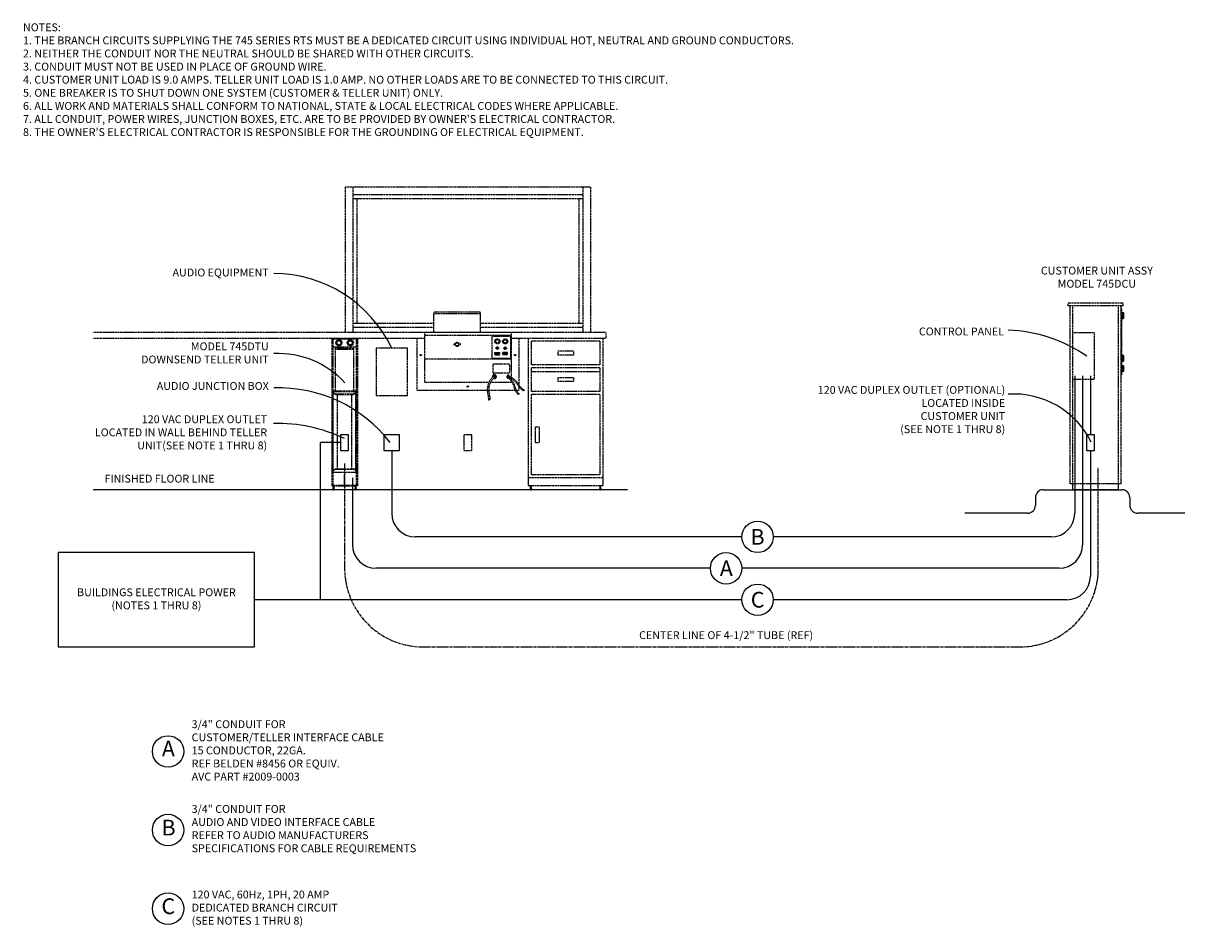
# Model space of a CAD drawing. Extents: x 66 to 2046, y 10 to 359.
# Drawn here: x 1751 to 2046, y 22 to 252 of the extents above; entities that cross this region are included whole.
import ezdxf
from ezdxf.enums import TextEntityAlignment as Align

# ---------------------------------------------------------------- set-up
doc = ezdxf.new("R2010")
doc.units = 0
doc.header["$MEASUREMENT"] = 0
doc.linetypes.add('CENTER2', pattern=[1.125, 0.75, -0.125, 0.125, -0.125])
doc.linetypes.add('HIDDEN2', pattern=[0.1875, 0.125, -0.0625])
doc.layers.get('0').update_dxf_attribs({"linetype": 'CONTINUOUS'})
for name, color, linetype in [('1', 1, 'CONTINUOUS'), ('2', 2, 'CONTINUOUS'), ('5', 5, 'HIDDEN2'), ('6', 6, 'CENTER2'), ('TEXT-DIM', 3, 'CONTINUOUS')]:
    doc.layers.add(name, color=color, linetype=linetype)
doc.styles.add('SMOOTHER', font='simplex.shx')

# ---------------------------------------------------------------- blocks, each defined once
blk = doc.blocks.new('A$C41D22562')
for p, q in [((8.32, 47.5), (-5.68, 47.5)), ((-5.68, 46.75), (-5.68, 47.5)), ((8.32, 46.75), (8.32, 47.5)), ((8.32, 46.75), (-5.68, 46.75)), ((-5.18, 1.5), (-5.18, 46.75)), ((-4.49, 0), (-4.49, 46.75)), ((7.13, 0), (7.13, 46.75)), ((7.82, 1.5), (7.82, 46.75)), ((7.95, 45.94), (7.82, 45.94)), ((7.95, 29.19), (7.95, 45.94)), ((7.95, 29.19), (7.82, 29.19)), ((7.82, 1.5), (-5.18, 1.5)), ((7.13, 0), (-4.49, 0))]:
    blk.add_line(p, q)
at = {"layer": '1'}
for p, q in [((8.36, 45.02), (7.95, 45.1)), ((8.36, 43.6), (8.36, 45.02)), ((8.39, 45), (8.36, 45)), ((8.44, 43.64), (8.44, 44.99)), ((8.51, 43.75), (8.51, 44.87)), ((7.95, 43.52), (8.36, 43.6)), ((8.39, 43.62), (8.36, 43.62)), ((8.36, 34.15), (7.95, 34.22)), ((7.95, 32.65), (8.36, 32.73)), ((8.36, 32.73), (8.36, 34.15)), ((8.39, 34.12), (8.36, 34.12)), ((8.39, 32.75), (8.36, 32.75)), ((8.44, 32.76), (8.44, 34.11)), ((8.51, 32.87), (8.51, 34)), ((8.36, 31.52), (7.95, 31.6)), ((7.95, 30.02), (8.36, 30.1)), ((8.36, 30.1), (8.36, 31.52)), ((8.39, 31.5), (8.36, 31.5)), ((8.39, 30.12), (8.36, 30.12)), ((8.44, 30.14), (8.44, 31.49)), ((8.51, 30.25), (8.51, 31.37))]:
    blk.add_line(p, q, dxfattribs=at)
for centre, start, end in [((8.39, 44.87), 0, 90), ((8.39, 43.75), 270, 0), ((8.39, 34), 0, 90), ((8.39, 32.87), 270, 0), ((8.39, 31.37), 0, 90), ((8.39, 30.25), 270, 0)]:
    blk.add_arc(centre, 0.125, start, end, dxfattribs=at)

msp = doc.modelspace()

# ---------------------------------------------------------------- linework, layer by layer
at = {"layer": '1'}
msp.add_lwpolyline([(1759.578342, 92.950242), (1809.578342, 92.950242), (1809.578342, 116.950242), (1759.578342, 116.950242)], close=True, dxfattribs=at)
at = {"layer": '2'}
for p, q in [((2018.327945, 161.950242), (2018.327945, 126.950242)), ((2020.327945, 161.950242), (2020.327945, 118.950242)), ((2022.327945, 161.950242), (2022.327945, 146.950242)), ((1826.411549, 104.950242), (1826.411549, 144.950242)), ((1831.503242, 144.950242), (1826.411549, 144.950242)), ((1844.503242, 142.950242), (1844.503242, 126.950242)), ((2022.327945, 142.950242), (2022.327945, 110.950242)), ((1834.503242, 135.950242), (1834.503242, 118.950242)), ((1904.503242, 132.950242), (1768.503242, 132.950242)), ((2008.327945, 130.950242), (2008.327945, 128.950242)), ((2010.327945, 132.950242), (2030.327945, 132.950242)), ((2032.327945, 130.950242), (2032.327945, 128.950242)), ((2006.327945, 126.950242), (1990.327945, 126.950242)), ((2046.327945, 126.950242), (2034.327945, 126.950242)), ((1933.603084, 120.950242), (1850.503242, 120.950242)), ((2012.327945, 120.950242), (1941.603084, 120.950242)), ((1925.603084, 112.950242), (1840.503242, 112.950242)), ((2014.327945, 112.950242), (1933.603084, 112.950242)), ((1933.603084, 104.950242), (1809.578342, 104.950242)), ((2016.327945, 104.950242), (1941.603084, 104.950242))]:
    msp.add_line(p, q, dxfattribs=at)
for points in [[(1831.503242, 142.950242), (1833.503242, 142.950242), (1833.503242, 146.950242), (1831.503242, 146.950242)], [(1842.503242, 142.950242), (1846.503242, 142.950242), (1846.503242, 146.950242), (1842.503242, 146.950242)], [(2021.327945, 142.950242), (2023.327945, 142.950242), (2023.327945, 146.950242), (2021.327945, 146.950242)]]:
    msp.add_lwpolyline(points, close=True, dxfattribs=at)
for centre in [(1937.603084, 120.950242), (1929.603084, 112.950242), (1937.603084, 104.950242), (1787.579392, 66.353078), (1787.579392, 46.353078), (1787.579392, 26.353078)]:
    msp.add_circle(centre, 4, dxfattribs=at)
for centre, radius, start, end in [((2010.327945, 130.950242), 2, 90, 180), ((2030.327945, 130.950242), 2, 0, 90), ((2006.327945, 128.950242), 2, 270, 0), ((2034.327945, 128.950242), 2, 180, 270), ((1850.503242, 126.950242), 6, 180, 270), ((2012.327945, 126.950242), 6, 270, 0), ((1840.503242, 118.950242), 6, 180, 270), ((2014.327945, 118.950242), 6, 270, 0), ((2016.327945, 110.950242), 6, 270, 0)]:
    msp.add_arc(centre, radius, start, end, dxfattribs=at)
at = {"layer": '5'}
for p, q in [((1832.628242, 209.950242), (1832.628242, 172.950242)), ((1895.128242, 209.950242), (1832.628242, 209.950242)), ((1834.628242, 209.950242), (1834.628242, 172.950242)), ((1893.128242, 209.950242), (1893.128242, 172.950242)), ((1895.128242, 209.950242), (1895.128242, 172.950242)), ((1893.128242, 207.950242), (1834.628242, 207.950242)), ((1893.128242, 206.950242), (1834.628242, 206.950242)), ((1835.628242, 206.950242), (1835.628242, 175.200242)), ((1892.128242, 206.950242), (1892.128242, 175.200242)), ((1855.190742, 172.950242), (1855.190742, 177.860668)), ((1867.128242, 177.735668), (1855.190742, 177.735668)), ((1866.878242, 178.110668), (1855.440742, 178.110668)), ((1867.128242, 172.950242), (1867.128242, 177.860668)), ((1855.190742, 175.200242), (1834.628242, 175.200242)), ((1893.128242, 175.200242), (1867.128242, 175.200242)), ((1899.001242, 172.950242), (1768.503242, 172.950242)), ((1855.190742, 174.200242), (1834.628242, 174.200242)), ((1852.878242, 172.950242), (1852.878242, 160.200242)), ((1874.878242, 172.950242), (1852.878242, 172.950242)), ((1874.878242, 172.200242), (1852.878242, 172.200242)), ((1893.128242, 174.200242), (1867.128242, 174.200242)), ((1870.003242, 171.950242), (1870.003242, 166.450242)), ((1870.128242, 172.075242), (1874.628242, 172.075242)), ((1874.753242, 171.950242), (1874.753242, 166.450242)), ((1874.878242, 172.950242), (1874.878242, 161.553971)), ((1899.001242, 172.950242), (1899.001242, 171.450242)), ((2017.836582, 172.950242), (2023.236252, 172.950242)), ((2023.236252, 172.950242), (2023.236252, 160.950242)), ((1852.878242, 171.450242), (1768.503242, 171.450242)), ((1829.253242, 171.325242), (1829.253242, 171.450242)), ((1829.253242, 171.450242), (1835.753242, 171.450242)), ((1829.253242, 171.325242), (1829.253242, 133.950242)), ((1829.253242, 171.325242), (1835.753242, 171.325242)), ((1829.528242, 171.325242), (1829.528242, 134.075242)), ((1829.528242, 169.300242), (1835.478242, 169.300242)), ((1830.178242, 158.06614), (1830.178242, 169.300242)), ((1830.178242, 168.950242), (1834.828242, 168.950242)), ((1830.178242, 168.700242), (1834.828242, 168.700242)), ((1834.828242, 158.06614), (1834.828242, 169.300242)), ((1835.478242, 171.325242), (1835.478242, 134.075242)), ((1835.753242, 171.325242), (1835.753242, 171.450242)), ((1835.753242, 171.325242), (1835.753242, 133.950242)), ((1850.878242, 171.450242), (1850.878242, 158.200242)), ((1860.338242, 170.003992), (1860.608242, 169.933992)), ((1860.338242, 170.003992), (1860.338242, 169.833992)), ((1860.538242, 169.933992), (1860.338242, 169.933992)), ((1860.538242, 169.903992), (1860.338242, 169.903992)), ((1860.338242, 169.833992), (1860.608242, 169.903992)), ((1860.66702, 170.068992), (1860.368242, 170.057052)), ((1860.368242, 170.057052), (1860.368242, 169.996214)), ((1860.368242, 169.841769), (1860.368242, 169.780931)), ((1860.66702, 169.768992), (1860.368242, 169.780931)), ((1860.538242, 169.933992), (1860.538242, 169.903992)), ((1860.608242, 169.933992), (1860.608242, 169.903992)), ((1860.739694, 170.120081), (1860.697509, 170.141913)), ((1860.739694, 169.717902), (1860.697509, 169.69607)), ((1860.759819, 170.154939), (1860.719819, 170.180556)), ((1860.759819, 169.683044), (1860.719819, 169.657427)), ((1860.780515, 170.184496), (1860.742762, 170.213323)), ((1860.780515, 169.653487), (1860.742762, 169.624661)), ((1860.806388, 170.215331), (1860.771444, 170.247504)), ((1860.806388, 169.622653), (1860.771444, 169.590479)), ((1860.831903, 170.240845), (1860.799729, 170.275789)), ((1860.831903, 169.597138), (1860.799729, 169.562194)), ((1860.862737, 170.266718), (1860.833911, 170.304471)), ((1860.862737, 169.571265), (1860.833911, 169.533512)), ((1860.892294, 170.287414), (1860.866677, 170.327414)), ((1860.892294, 169.550569), (1860.866677, 169.510569)), ((1860.927152, 170.307539), (1860.90532, 170.349725)), ((1860.927152, 169.530444), (1860.90532, 169.488259)), ((1860.959854, 170.322788), (1860.941572, 170.366629)), ((1860.959854, 169.515195), (1860.941572, 169.471354)), ((1860.997678, 170.336555), (1860.983503, 170.381891)), ((1860.997678, 169.501428), (1860.983503, 169.456092)), ((1861.032531, 170.345894), (1861.02214, 170.392243)), ((1861.032531, 169.492089), (1861.02214, 169.44574)), ((1861.072171, 170.352884), (1861.066083, 170.399992)), ((1861.072171, 169.485099), (1861.066083, 169.437991)), ((1861.108116, 170.356028), (1861.105931, 170.403478)), ((1861.108116, 169.481955), (1861.105931, 169.434505)), ((1861.148367, 170.356028), (1861.150552, 170.403478)), ((1861.148367, 169.481955), (1861.150552, 169.434505)), ((1861.184312, 170.352884), (1861.1904, 170.399992)), ((1861.184312, 169.485099), (1861.1904, 169.437991)), ((1861.223952, 170.345894), (1861.234343, 170.392243)), ((1861.223952, 169.492089), (1861.234343, 169.44574)), ((1861.258805, 170.336555), (1861.272981, 170.381891)), ((1861.258805, 169.501428), (1861.272981, 169.456092)), ((1861.296629, 170.322788), (1861.314911, 170.366629)), ((1861.296629, 169.515195), (1861.314911, 169.471354)), ((1861.329331, 170.307539), (1861.351163, 170.349725)), ((1861.329331, 169.530444), (1861.351163, 169.488259)), ((1861.364189, 170.287414), (1861.389806, 170.327414)), ((1861.364189, 169.550569), (1861.389806, 169.510569)), ((1861.393746, 170.266718), (1861.422573, 170.304471)), ((1861.393746, 169.571265), (1861.422573, 169.533512)), ((1861.424581, 170.240845), (1861.456754, 170.275789)), ((1861.424581, 169.597138), (1861.456754, 169.562194)), ((1861.450095, 170.215331), (1861.485039, 170.247504)), ((1861.450095, 169.622653), (1861.485039, 169.590479)), ((1861.475968, 170.184496), (1861.513721, 170.213323)), ((1861.475968, 169.653487), (1861.513721, 169.624661)), ((1861.496664, 170.154939), (1861.536664, 170.180556)), ((1861.496664, 169.683044), (1861.536664, 169.657427)), ((1861.516789, 170.120081), (1861.558975, 170.141913)), ((1861.516789, 169.717902), (1861.558975, 169.69607)), ((1861.918242, 170.118992), (1861.576023, 170.105316)), ((1861.918242, 169.718992), (1861.576023, 169.732667)), ((1861.918242, 170.118992), (1861.888242, 169.918992)), ((1861.888242, 169.918992), (1861.918242, 169.718992)), ((1871.219733, 169.080242), (1871.176499, 169.080242)), ((1871.219733, 168.820242), (1871.176499, 168.820242)), ((1871.464822, 169.047215), (1871.266277, 168.884182)), ((1871.490206, 169.016302), (1871.291661, 168.853268)), ((1871.579984, 169.080242), (1871.53675, 169.080242)), ((1871.579984, 168.820242), (1871.53675, 168.820242)), ((1873.176499, 169.080242), (1873.219733, 169.080242)), ((1873.176499, 168.820242), (1873.219733, 168.820242)), ((1873.266277, 169.016302), (1873.464822, 168.853268)), ((1873.291661, 169.047215), (1873.490206, 168.884182)), ((1873.53675, 169.080242), (1873.579984, 169.080242)), ((1873.53675, 168.820242), (1873.579984, 168.820242)), ((1899.001242, 171.450242), (1874.878242, 171.450242)), ((1876.878242, 171.450242), (1876.878242, 158.200242)), ((1879.251242, 171.450242), (1879.251242, 133.950242)), ((1880.001242, 170.700242), (1880.001242, 164.700242)), ((1897.501242, 170.700242), (1880.001242, 170.700242)), ((1897.501242, 170.700242), (1897.501242, 164.700242)), ((1898.251242, 171.450242), (1898.251242, 133.950242)), ((1874.878242, 166.200242), (1852.878242, 166.200242)), ((1870.128242, 166.325242), (1874.628242, 166.325242)), ((1870.753242, 167.852069), (1872.003242, 167.852069)), ((1870.978242, 167.752069), (1870.753242, 167.852069)), ((1870.753242, 167.252069), (1870.753242, 167.852069)), ((1870.978242, 167.352069), (1870.753242, 167.252069)), ((1870.753242, 167.252069), (1872.003242, 167.252069)), ((1870.978242, 167.752069), (1871.778242, 167.752069)), ((1870.978242, 167.352069), (1870.978242, 167.752069)), ((1870.978242, 167.352069), (1871.778242, 167.352069)), ((1871.178242, 167.352069), (1871.178242, 167.752069)), ((1871.378242, 167.352069), (1871.378242, 167.752069)), ((1871.778242, 167.752069), (1872.003242, 167.852069)), ((1871.778242, 167.352069), (1871.778242, 167.752069)), ((1871.778242, 167.352069), (1872.003242, 167.252069)), ((1872.003242, 167.252069), (1872.003242, 167.852069)), ((1874.003242, 167.852069), (1872.753242, 167.852069)), ((1872.978242, 167.752069), (1872.753242, 167.852069)), ((1872.753242, 167.252069), (1872.753242, 167.852069)), ((1872.978242, 167.352069), (1872.753242, 167.252069)), ((1874.003242, 167.252069), (1872.753242, 167.252069)), ((1873.778242, 167.752069), (1872.978242, 167.752069)), ((1872.978242, 167.352069), (1872.978242, 167.752069)), ((1873.778242, 167.352069), (1872.978242, 167.352069)), ((1873.378242, 167.352069), (1873.378242, 167.752069)), ((1873.578242, 167.352069), (1873.578242, 167.752069)), ((1873.778242, 167.752069), (1874.003242, 167.852069)), ((1873.778242, 167.352069), (1873.778242, 167.752069)), ((1873.778242, 167.352069), (1874.003242, 167.252069)), ((1874.003242, 167.252069), (1874.003242, 167.852069)), ((1890.751242, 168.200242), (1886.751242, 168.200242)), ((1886.751242, 168.200242), (1886.751242, 167.200242)), ((1890.751242, 167.200242), (1886.751242, 167.200242)), ((1890.751242, 168.200242), (1890.751242, 167.200242)), ((1870.253242, 164.667634), (1870.253242, 162.825242)), ((1874.253242, 164.917634), (1870.503242, 164.917634)), ((1874.503242, 164.667634), (1874.503242, 162.825242)), ((1897.501242, 164.700242), (1880.001242, 164.700242)), ((1880.001242, 163.950242), (1880.001242, 157.950242)), ((1897.501242, 163.950242), (1880.001242, 163.950242)), ((1897.501242, 162.950242), (1880.001242, 162.950242)), ((1897.501242, 163.950242), (1897.501242, 157.950242)), ((1869.217921, 160.200242), (1852.878242, 160.200242)), ((1874.878242, 160.200242), (1869.633983, 160.200242)), ((1874.253242, 162.575242), (1870.503242, 162.575242)), ((1874.878242, 161.2783), (1874.878242, 161.055675)), ((1874.878242, 160.661199), (1874.878242, 160.200242)), ((1886.751242, 161.450242), (1886.751242, 160.450242)), ((1890.751242, 161.450242), (1886.751242, 161.450242)), ((1890.751242, 160.450242), (1886.751242, 160.450242)), ((1890.751242, 161.450242), (1890.751242, 160.450242)), ((2023.236252, 160.950242), (2017.836582, 160.950242)), ((1829.553242, 158.06614), (1829.553242, 157.577394)), ((1829.553242, 158.06614), (1835.453242, 158.06614)), ((1829.553242, 157.702394), (1830.203883, 157.300242)), ((1829.553242, 157.577394), (1830.203883, 157.175242)), ((1829.628242, 137.919446), (1829.628242, 157.531037)), ((1830.203883, 157.300242), (1834.8026, 157.300242)), ((1830.203883, 157.175242), (1830.203883, 157.300242)), ((1830.203883, 157.175242), (1834.8026, 157.175242)), ((1830.624171, 157.300242), (1830.624171, 157.175242)), ((1830.667472, 138.275242), (1830.667472, 157.175242)), ((1834.339011, 138.275242), (1834.339011, 157.175242)), ((1834.382312, 157.300242), (1834.382312, 157.175242)), ((1835.453242, 157.702394), (1834.8026, 157.300242)), ((1835.453242, 157.577394), (1834.8026, 157.175242)), ((1834.8026, 157.175242), (1834.8026, 157.300242)), ((1835.378242, 137.919446), (1835.378242, 157.531037)), ((1835.453242, 158.06614), (1835.453242, 157.577394)), ((1876.878242, 158.200242), (1850.878242, 158.200242)), ((1875.878242, 159.200242), (1875.870668, 159.200242)), ((1897.501242, 157.950242), (1880.001242, 157.950242)), ((1880.001242, 157.200242), (1880.001242, 136.700242)), ((1897.501242, 157.200242), (1880.001242, 157.200242)), ((1897.501242, 157.200242), (1897.501242, 136.700242)), ((1881.001242, 148.950242), (1881.001242, 144.950242)), ((1881.001242, 148.950242), (1882.001242, 148.950242)), ((1882.001242, 148.950242), (1882.001242, 144.950242)), ((1881.001242, 144.950242), (1882.001242, 144.950242)), ((1829.553242, 137.873089), (1830.203883, 138.275242)), ((1829.553242, 137.748089), (1830.203883, 138.150242)), ((1829.553242, 137.384343), (1829.553242, 137.873089)), ((1829.553242, 137.384343), (1835.453242, 137.384343)), ((1830.203883, 138.275242), (1834.8026, 138.275242)), ((1830.203883, 138.275242), (1830.203883, 138.150242)), ((1830.203883, 138.150242), (1834.8026, 138.150242)), ((1830.624171, 138.150242), (1830.624171, 138.275242)), ((1832.503242, 133.950242), (1832.503242, 136.776456)), ((1834.382312, 138.150242), (1834.382312, 138.275242)), ((1835.453242, 137.873089), (1834.8026, 138.275242)), ((1834.8026, 138.275242), (1834.8026, 138.150242)), ((1835.453242, 137.748089), (1834.8026, 138.150242)), ((1835.453242, 137.384343), (1835.453242, 137.873089)), ((1897.501242, 136.700242), (1880.001242, 136.700242)), ((1829.253242, 134.075242), (1835.753242, 134.075242)), ((1829.253242, 133.950242), (1835.753242, 133.950242)), ((1829.390742, 133.035922), (1829.390742, 133.070242)), ((1829.400742, 133.080242), (1829.955742, 133.080242)), ((1829.553242, 133.945492), (1829.558894, 133.950242)), ((1829.582992, 133.920492), (1829.553242, 133.945492)), ((1829.553242, 133.945492), (1829.803242, 133.945492)), ((1829.553242, 133.895492), (1829.582992, 133.920492)), ((1829.582992, 133.870492), (1829.553242, 133.895492)), ((1829.553242, 133.895492), (1829.803242, 133.895492)), ((1829.553242, 133.845492), (1829.582992, 133.870492)), ((1829.582992, 133.820492), (1829.553242, 133.845492)), ((1829.553242, 133.845492), (1829.803242, 133.845492)), ((1829.553242, 133.795492), (1829.582992, 133.820492)), ((1829.582992, 133.770492), (1829.553242, 133.795492)), ((1829.553242, 133.795492), (1829.803242, 133.795492)), ((1829.553242, 133.745492), (1829.582992, 133.770492)), ((1829.582992, 133.720492), (1829.553242, 133.745492)), ((1829.553242, 133.745492), (1829.803242, 133.745492)), ((1829.553242, 133.695492), (1829.582992, 133.720492)), ((1829.582992, 133.670492), (1829.553242, 133.695492)), ((1829.553242, 133.695492), (1829.803242, 133.695492)), ((1829.553242, 133.645492), (1829.582992, 133.670492)), ((1829.582992, 133.620492), (1829.553242, 133.645492)), ((1829.553242, 133.645492), (1829.803242, 133.645492)), ((1829.553242, 133.595492), (1829.582992, 133.620492)), ((1829.582992, 133.570492), (1829.553242, 133.595492)), ((1829.553242, 133.595492), (1829.803242, 133.595492)), ((1829.553242, 133.545492), (1829.582992, 133.570492)), ((1829.582992, 133.520492), (1829.553242, 133.545492)), ((1829.553242, 133.545492), (1829.803242, 133.545492)), ((1829.553242, 133.495492), (1829.582992, 133.520492)), ((1829.582992, 133.470492), (1829.553242, 133.495492)), ((1829.553242, 133.495492), (1829.803242, 133.495492)), ((1829.553242, 133.445492), (1829.582992, 133.470492)), ((1829.553242, 133.445492), (1829.803242, 133.445492)), ((1829.582992, 133.420492), (1829.553242, 133.445492)), ((1829.553242, 133.395492), (1829.582992, 133.420492)), ((1829.582992, 133.370492), (1829.553242, 133.395492)), ((1829.553242, 133.395492), (1829.803242, 133.395492)), ((1829.553242, 133.345492), (1829.582992, 133.370492)), ((1829.582992, 133.320492), (1829.553242, 133.345492)), ((1829.553242, 133.345492), (1829.803242, 133.345492)), ((1829.553242, 133.295492), (1829.582992, 133.320492)), ((1829.582992, 133.270492), (1829.553242, 133.295492)), ((1829.553242, 133.295492), (1829.803242, 133.295492)), ((1829.553242, 133.245492), (1829.582992, 133.270492)), ((1829.582992, 133.220492), (1829.553242, 133.245492)), ((1829.553242, 133.245492), (1829.803242, 133.245492)), ((1829.553242, 133.090242), (1829.553242, 133.20135)), ((1829.553242, 133.20135), (1829.803242, 133.20135)), ((1829.562221, 133.203037), (1829.582992, 133.220492)), ((1829.582992, 133.920492), (1829.773492, 133.920492)), ((1829.582992, 133.870492), (1829.773492, 133.870492)), ((1829.582992, 133.820492), (1829.773492, 133.820492)), ((1829.582992, 133.770492), (1829.773492, 133.770492)), ((1829.582992, 133.720492), (1829.773492, 133.720492)), ((1829.582992, 133.670492), (1829.773492, 133.670492)), ((1829.582992, 133.620492), (1829.773492, 133.620492)), ((1829.582992, 133.570492), (1829.773492, 133.570492)), ((1829.582992, 133.520492), (1829.773492, 133.520492)), ((1829.582992, 133.470492), (1829.773492, 133.470492)), ((1829.582992, 133.420492), (1829.773492, 133.420492)), ((1829.582992, 133.370492), (1829.773492, 133.370492)), ((1829.582992, 133.320492), (1829.773492, 133.320492)), ((1829.582992, 133.270492), (1829.773492, 133.270492)), ((1829.582992, 133.220492), (1829.773492, 133.220492)), ((1829.803242, 133.945492), (1829.773492, 133.920492)), ((1829.773492, 133.920492), (1829.803242, 133.895492)), ((1829.803242, 133.895492), (1829.773492, 133.870492)), ((1829.773492, 133.870492), (1829.803242, 133.845492)), ((1829.803242, 133.845492), (1829.773492, 133.820492)), ((1829.773492, 133.820492), (1829.803242, 133.795492)), ((1829.803242, 133.795492), (1829.773492, 133.770492)), ((1829.773492, 133.770492), (1829.803242, 133.745492)), ((1829.803242, 133.745492), (1829.773492, 133.720492)), ((1829.773492, 133.720492), (1829.803242, 133.695492)), ((1829.803242, 133.695492), (1829.773492, 133.670492)), ((1829.773492, 133.670492), (1829.803242, 133.645492)), ((1829.803242, 133.645492), (1829.773492, 133.620492)), ((1829.773492, 133.620492), (1829.803242, 133.595492)), ((1829.803242, 133.595492), (1829.773492, 133.570492)), ((1829.773492, 133.570492), (1829.803242, 133.545492)), ((1829.803242, 133.545492), (1829.773492, 133.520492)), ((1829.773492, 133.520492), (1829.803242, 133.495492)), ((1829.803242, 133.495492), (1829.773492, 133.470492)), ((1829.773492, 133.470492), (1829.803242, 133.445492)), ((1829.803242, 133.445492), (1829.773492, 133.420492)), ((1829.773492, 133.420492), (1829.803242, 133.395492)), ((1829.803242, 133.395492), (1829.773492, 133.370492)), ((1829.773492, 133.370492), (1829.803242, 133.345492)), ((1829.803242, 133.345492), (1829.773492, 133.320492)), ((1829.773492, 133.320492), (1829.803242, 133.295492)), ((1829.803242, 133.295492), (1829.773492, 133.270492)), ((1829.773492, 133.270492), (1829.803242, 133.245492)), ((1829.803242, 133.245492), (1829.773492, 133.220492)), ((1829.773492, 133.220492), (1829.794262, 133.203037)), ((1829.797589, 133.950242), (1829.803242, 133.945492)), ((1829.803242, 133.20135), (1829.803242, 133.090242)), ((1829.965742, 133.070242), (1829.965742, 133.035922)), ((1835.040742, 133.070242), (1835.040742, 133.035922)), ((1835.605742, 133.080242), (1835.050742, 133.080242)), ((1835.208894, 133.950242), (1835.203242, 133.945492)), ((1835.203242, 133.945492), (1835.232992, 133.920492)), ((1835.453242, 133.945492), (1835.203242, 133.945492)), ((1835.232992, 133.920492), (1835.203242, 133.895492)), ((1835.203242, 133.895492), (1835.232992, 133.870492)), ((1835.453242, 133.895492), (1835.203242, 133.895492)), ((1835.232992, 133.870492), (1835.203242, 133.845492)), ((1835.203242, 133.845492), (1835.232992, 133.820492)), ((1835.453242, 133.845492), (1835.203242, 133.845492)), ((1835.232992, 133.820492), (1835.203242, 133.795492)), ((1835.203242, 133.795492), (1835.232992, 133.770492)), ((1835.453242, 133.795492), (1835.203242, 133.795492)), ((1835.232992, 133.770492), (1835.203242, 133.745492)), ((1835.203242, 133.745492), (1835.232992, 133.720492)), ((1835.453242, 133.745492), (1835.203242, 133.745492)), ((1835.232992, 133.720492), (1835.203242, 133.695492)), ((1835.203242, 133.695492), (1835.232992, 133.670492)), ((1835.453242, 133.695492), (1835.203242, 133.695492)), ((1835.232992, 133.670492), (1835.203242, 133.645492)), ((1835.203242, 133.645492), (1835.232992, 133.620492)), ((1835.453242, 133.645492), (1835.203242, 133.645492)), ((1835.232992, 133.620492), (1835.203242, 133.595492)), ((1835.203242, 133.595492), (1835.232992, 133.570492)), ((1835.453242, 133.595492), (1835.203242, 133.595492)), ((1835.232992, 133.570492), (1835.203242, 133.545492)), ((1835.203242, 133.545492), (1835.232992, 133.520492)), ((1835.453242, 133.545492), (1835.203242, 133.545492)), ((1835.232992, 133.520492), (1835.203242, 133.495492)), ((1835.203242, 133.495492), (1835.232992, 133.470492)), ((1835.453242, 133.495492), (1835.203242, 133.495492)), ((1835.232992, 133.470492), (1835.203242, 133.445492)), ((1835.453242, 133.445492), (1835.203242, 133.445492)), ((1835.203242, 133.445492), (1835.232992, 133.420492)), ((1835.232992, 133.420492), (1835.203242, 133.395492)), ((1835.203242, 133.395492), (1835.232992, 133.370492)), ((1835.453242, 133.395492), (1835.203242, 133.395492)), ((1835.232992, 133.370492), (1835.203242, 133.345492)), ((1835.203242, 133.345492), (1835.232992, 133.320492)), ((1835.453242, 133.345492), (1835.203242, 133.345492)), ((1835.232992, 133.320492), (1835.203242, 133.295492)), ((1835.203242, 133.295492), (1835.232992, 133.270492)), ((1835.453242, 133.295492), (1835.203242, 133.295492)), ((1835.232992, 133.270492), (1835.203242, 133.245492)), ((1835.203242, 133.245492), (1835.232992, 133.220492)), ((1835.453242, 133.245492), (1835.203242, 133.245492)), ((1835.203242, 133.20135), (1835.203242, 133.090242)), ((1835.453242, 133.20135), (1835.203242, 133.20135)), ((1835.232992, 133.220492), (1835.212221, 133.203037)), ((1835.423492, 133.920492), (1835.232992, 133.920492)), ((1835.423492, 133.870492), (1835.232992, 133.870492)), ((1835.423492, 133.820492), (1835.232992, 133.820492)), ((1835.423492, 133.770492), (1835.232992, 133.770492)), ((1835.423492, 133.720492), (1835.232992, 133.720492)), ((1835.423492, 133.670492), (1835.232992, 133.670492)), ((1835.423492, 133.620492), (1835.232992, 133.620492)), ((1835.423492, 133.570492), (1835.232992, 133.570492)), ((1835.423492, 133.520492), (1835.232992, 133.520492)), ((1835.423492, 133.470492), (1835.232992, 133.470492)), ((1835.423492, 133.420492), (1835.232992, 133.420492)), ((1835.423492, 133.370492), (1835.232992, 133.370492)), ((1835.423492, 133.320492), (1835.232992, 133.320492)), ((1835.423492, 133.270492), (1835.232992, 133.270492)), ((1835.423492, 133.220492), (1835.232992, 133.220492)), ((1835.423492, 133.920492), (1835.453242, 133.945492)), ((1835.453242, 133.895492), (1835.423492, 133.920492)), ((1835.423492, 133.870492), (1835.453242, 133.895492)), ((1835.453242, 133.845492), (1835.423492, 133.870492)), ((1835.423492, 133.820492), (1835.453242, 133.845492)), ((1835.453242, 133.795492), (1835.423492, 133.820492)), ((1835.423492, 133.770492), (1835.453242, 133.795492)), ((1835.453242, 133.745492), (1835.423492, 133.770492)), ((1835.423492, 133.720492), (1835.453242, 133.745492)), ((1835.453242, 133.695492), (1835.423492, 133.720492)), ((1835.423492, 133.670492), (1835.453242, 133.695492)), ((1835.453242, 133.645492), (1835.423492, 133.670492)), ((1835.423492, 133.620492), (1835.453242, 133.645492)), ((1835.453242, 133.595492), (1835.423492, 133.620492)), ((1835.423492, 133.570492), (1835.453242, 133.595492)), ((1835.453242, 133.545492), (1835.423492, 133.570492)), ((1835.423492, 133.520492), (1835.453242, 133.545492)), ((1835.453242, 133.495492), (1835.423492, 133.520492)), ((1835.423492, 133.470492), (1835.453242, 133.495492)), ((1835.453242, 133.445492), (1835.423492, 133.470492)), ((1835.423492, 133.420492), (1835.453242, 133.445492)), ((1835.453242, 133.395492), (1835.423492, 133.420492)), ((1835.423492, 133.370492), (1835.453242, 133.395492)), ((1835.453242, 133.345492), (1835.423492, 133.370492)), ((1835.423492, 133.320492), (1835.453242, 133.345492)), ((1835.453242, 133.295492), (1835.423492, 133.320492)), ((1835.423492, 133.270492), (1835.453242, 133.295492)), ((1835.453242, 133.245492), (1835.423492, 133.270492)), ((1835.423492, 133.220492), (1835.453242, 133.245492)), ((1835.444262, 133.203037), (1835.423492, 133.220492)), ((1835.453242, 133.945492), (1835.447589, 133.950242)), ((1835.453242, 133.090242), (1835.453242, 133.20135)), ((1835.615742, 133.035922), (1835.615742, 133.070242)), ((1898.251242, 135.950242), (1879.251242, 135.950242)), ((1898.251242, 133.950242), (1879.251242, 133.950242)), ((1879.638742, 133.035922), (1879.638742, 133.070242)), ((1879.648742, 133.080242), (1880.203742, 133.080242)), ((1879.801242, 133.945492), (1879.806894, 133.950242)), ((1879.830992, 133.920492), (1879.801242, 133.945492)), ((1879.801242, 133.945492), (1880.051242, 133.945492)), ((1879.801242, 133.895492), (1879.830992, 133.920492)), ((1879.830992, 133.870492), (1879.801242, 133.895492)), ((1879.801242, 133.895492), (1880.051242, 133.895492)), ((1879.801242, 133.845492), (1879.830992, 133.870492)), ((1879.830992, 133.820492), (1879.801242, 133.845492)), ((1879.801242, 133.845492), (1880.051242, 133.845492)), ((1879.801242, 133.795492), (1879.830992, 133.820492)), ((1879.830992, 133.770492), (1879.801242, 133.795492)), ((1879.801242, 133.795492), (1880.051242, 133.795492)), ((1879.801242, 133.745492), (1879.830992, 133.770492)), ((1879.830992, 133.720492), (1879.801242, 133.745492)), ((1879.801242, 133.745492), (1880.051242, 133.745492)), ((1879.801242, 133.695492), (1879.830992, 133.720492)), ((1879.830992, 133.670492), (1879.801242, 133.695492)), ((1879.801242, 133.695492), (1880.051242, 133.695492)), ((1879.801242, 133.645492), (1879.830992, 133.670492)), ((1879.830992, 133.620492), (1879.801242, 133.645492)), ((1879.801242, 133.645492), (1880.051242, 133.645492)), ((1879.801242, 133.595492), (1879.830992, 133.620492)), ((1879.830992, 133.570492), (1879.801242, 133.595492)), ((1879.801242, 133.595492), (1880.051242, 133.595492)), ((1879.801242, 133.545492), (1879.830992, 133.570492)), ((1879.830992, 133.520492), (1879.801242, 133.545492)), ((1879.801242, 133.545492), (1880.051242, 133.545492)), ((1879.801242, 133.495492), (1879.830992, 133.520492)), ((1879.830992, 133.470492), (1879.801242, 133.495492)), ((1879.801242, 133.495492), (1880.051242, 133.495492)), ((1879.801242, 133.445492), (1879.830992, 133.470492)), ((1879.801242, 133.445492), (1880.051242, 133.445492)), ((1879.830992, 133.420492), (1879.801242, 133.445492)), ((1879.801242, 133.395492), (1879.830992, 133.420492)), ((1879.830992, 133.370492), (1879.801242, 133.395492)), ((1879.801242, 133.395492), (1880.051242, 133.395492)), ((1879.801242, 133.345492), (1879.830992, 133.370492)), ((1879.830992, 133.320492), (1879.801242, 133.345492)), ((1879.801242, 133.345492), (1880.051242, 133.345492)), ((1879.801242, 133.295492), (1879.830992, 133.320492)), ((1879.830992, 133.270492), (1879.801242, 133.295492)), ((1879.801242, 133.295492), (1880.051242, 133.295492)), ((1879.801242, 133.245492), (1879.830992, 133.270492)), ((1879.830992, 133.220492), (1879.801242, 133.245492)), ((1879.801242, 133.245492), (1880.051242, 133.245492)), ((1879.801242, 133.090242), (1879.801242, 133.20135)), ((1879.801242, 133.20135), (1880.051242, 133.20135)), ((1879.810221, 133.203037), (1879.830992, 133.220492)), ((1879.830992, 133.920492), (1880.021492, 133.920492)), ((1879.830992, 133.870492), (1880.021492, 133.870492)), ((1879.830992, 133.820492), (1880.021492, 133.820492)), ((1879.830992, 133.770492), (1880.021492, 133.770492)), ((1879.830992, 133.720492), (1880.021492, 133.720492)), ((1879.830992, 133.670492), (1880.021492, 133.670492)), ((1879.830992, 133.620492), (1880.021492, 133.620492)), ((1879.830992, 133.570492), (1880.021492, 133.570492)), ((1879.830992, 133.520492), (1880.021492, 133.520492)), ((1879.830992, 133.470492), (1880.021492, 133.470492)), ((1879.830992, 133.420492), (1880.021492, 133.420492)), ((1879.830992, 133.370492), (1880.021492, 133.370492)), ((1879.830992, 133.320492), (1880.021492, 133.320492)), ((1879.830992, 133.270492), (1880.021492, 133.270492)), ((1879.830992, 133.220492), (1880.021492, 133.220492)), ((1880.051242, 133.945492), (1880.021492, 133.920492)), ((1880.021492, 133.920492), (1880.051242, 133.895492)), ((1880.051242, 133.895492), (1880.021492, 133.870492)), ((1880.021492, 133.870492), (1880.051242, 133.845492)), ((1880.051242, 133.845492), (1880.021492, 133.820492)), ((1880.021492, 133.820492), (1880.051242, 133.795492)), ((1880.051242, 133.795492), (1880.021492, 133.770492)), ((1880.021492, 133.770492), (1880.051242, 133.745492)), ((1880.051242, 133.745492), (1880.021492, 133.720492)), ((1880.021492, 133.720492), (1880.051242, 133.695492)), ((1880.051242, 133.695492), (1880.021492, 133.670492)), ((1880.021492, 133.670492), (1880.051242, 133.645492)), ((1880.051242, 133.645492), (1880.021492, 133.620492)), ((1880.021492, 133.620492), (1880.051242, 133.595492)), ((1880.051242, 133.595492), (1880.021492, 133.570492)), ((1880.021492, 133.570492), (1880.051242, 133.545492)), ((1880.051242, 133.545492), (1880.021492, 133.520492)), ((1880.021492, 133.520492), (1880.051242, 133.495492)), ((1880.051242, 133.495492), (1880.021492, 133.470492)), ((1880.021492, 133.470492), (1880.051242, 133.445492)), ((1880.051242, 133.445492), (1880.021492, 133.420492)), ((1880.021492, 133.420492), (1880.051242, 133.395492)), ((1880.051242, 133.395492), (1880.021492, 133.370492)), ((1880.021492, 133.370492), (1880.051242, 133.345492)), ((1880.051242, 133.345492), (1880.021492, 133.320492)), ((1880.021492, 133.320492), (1880.051242, 133.295492)), ((1880.051242, 133.295492), (1880.021492, 133.270492)), ((1880.021492, 133.270492), (1880.051242, 133.245492)), ((1880.051242, 133.245492), (1880.021492, 133.220492)), ((1880.021492, 133.220492), (1880.042262, 133.203037)), ((1880.045589, 133.950242), (1880.051242, 133.945492)), ((1880.051242, 133.20135), (1880.051242, 133.090242)), ((1880.213742, 133.070242), (1880.213742, 133.035922)), ((1897.288742, 133.070242), (1897.288742, 133.035922)), ((1897.853742, 133.080242), (1897.298742, 133.080242)), ((1897.456894, 133.950242), (1897.451242, 133.945492)), ((1897.451242, 133.945492), (1897.480992, 133.920492)), ((1897.701242, 133.945492), (1897.451242, 133.945492)), ((1897.480992, 133.920492), (1897.451242, 133.895492)), ((1897.451242, 133.895492), (1897.480992, 133.870492)), ((1897.701242, 133.895492), (1897.451242, 133.895492)), ((1897.480992, 133.870492), (1897.451242, 133.845492)), ((1897.451242, 133.845492), (1897.480992, 133.820492)), ((1897.701242, 133.845492), (1897.451242, 133.845492)), ((1897.480992, 133.820492), (1897.451242, 133.795492)), ((1897.451242, 133.795492), (1897.480992, 133.770492)), ((1897.701242, 133.795492), (1897.451242, 133.795492)), ((1897.480992, 133.770492), (1897.451242, 133.745492)), ((1897.451242, 133.745492), (1897.480992, 133.720492)), ((1897.701242, 133.745492), (1897.451242, 133.745492)), ((1897.480992, 133.720492), (1897.451242, 133.695492)), ((1897.451242, 133.695492), (1897.480992, 133.670492)), ((1897.701242, 133.695492), (1897.451242, 133.695492)), ((1897.480992, 133.670492), (1897.451242, 133.645492)), ((1897.451242, 133.645492), (1897.480992, 133.620492)), ((1897.701242, 133.645492), (1897.451242, 133.645492)), ((1897.480992, 133.620492), (1897.451242, 133.595492)), ((1897.451242, 133.595492), (1897.480992, 133.570492)), ((1897.701242, 133.595492), (1897.451242, 133.595492)), ((1897.480992, 133.570492), (1897.451242, 133.545492)), ((1897.451242, 133.545492), (1897.480992, 133.520492)), ((1897.701242, 133.545492), (1897.451242, 133.545492)), ((1897.480992, 133.520492), (1897.451242, 133.495492)), ((1897.451242, 133.495492), (1897.480992, 133.470492)), ((1897.701242, 133.495492), (1897.451242, 133.495492)), ((1897.480992, 133.470492), (1897.451242, 133.445492)), ((1897.701242, 133.445492), (1897.451242, 133.445492)), ((1897.451242, 133.445492), (1897.480992, 133.420492)), ((1897.480992, 133.420492), (1897.451242, 133.395492)), ((1897.451242, 133.395492), (1897.480992, 133.370492)), ((1897.701242, 133.395492), (1897.451242, 133.395492)), ((1897.480992, 133.370492), (1897.451242, 133.345492)), ((1897.451242, 133.345492), (1897.480992, 133.320492)), ((1897.701242, 133.345492), (1897.451242, 133.345492)), ((1897.480992, 133.320492), (1897.451242, 133.295492)), ((1897.451242, 133.295492), (1897.480992, 133.270492)), ((1897.701242, 133.295492), (1897.451242, 133.295492)), ((1897.480992, 133.270492), (1897.451242, 133.245492)), ((1897.451242, 133.245492), (1897.480992, 133.220492)), ((1897.701242, 133.245492), (1897.451242, 133.245492)), ((1897.451242, 133.20135), (1897.451242, 133.090242)), ((1897.701242, 133.20135), (1897.451242, 133.20135)), ((1897.480992, 133.220492), (1897.460221, 133.203037)), ((1897.671492, 133.920492), (1897.480992, 133.920492)), ((1897.671492, 133.870492), (1897.480992, 133.870492)), ((1897.671492, 133.820492), (1897.480992, 133.820492)), ((1897.671492, 133.770492), (1897.480992, 133.770492)), ((1897.671492, 133.720492), (1897.480992, 133.720492)), ((1897.671492, 133.670492), (1897.480992, 133.670492)), ((1897.671492, 133.620492), (1897.480992, 133.620492)), ((1897.671492, 133.570492), (1897.480992, 133.570492)), ((1897.671492, 133.520492), (1897.480992, 133.520492)), ((1897.671492, 133.470492), (1897.480992, 133.470492)), ((1897.671492, 133.420492), (1897.480992, 133.420492)), ((1897.671492, 133.370492), (1897.480992, 133.370492)), ((1897.671492, 133.320492), (1897.480992, 133.320492)), ((1897.671492, 133.270492), (1897.480992, 133.270492)), ((1897.671492, 133.220492), (1897.480992, 133.220492)), ((1897.671492, 133.920492), (1897.701242, 133.945492)), ((1897.701242, 133.895492), (1897.671492, 133.920492)), ((1897.671492, 133.870492), (1897.701242, 133.895492)), ((1897.701242, 133.845492), (1897.671492, 133.870492)), ((1897.671492, 133.820492), (1897.701242, 133.845492)), ((1897.701242, 133.795492), (1897.671492, 133.820492)), ((1897.671492, 133.770492), (1897.701242, 133.795492)), ((1897.701242, 133.745492), (1897.671492, 133.770492)), ((1897.671492, 133.720492), (1897.701242, 133.745492)), ((1897.701242, 133.695492), (1897.671492, 133.720492)), ((1897.671492, 133.670492), (1897.701242, 133.695492)), ((1897.701242, 133.645492), (1897.671492, 133.670492)), ((1897.671492, 133.620492), (1897.701242, 133.645492)), ((1897.701242, 133.595492), (1897.671492, 133.620492)), ((1897.671492, 133.570492), (1897.701242, 133.595492)), ((1897.701242, 133.545492), (1897.671492, 133.570492)), ((1897.671492, 133.520492), (1897.701242, 133.545492)), ((1897.701242, 133.495492), (1897.671492, 133.520492)), ((1897.671492, 133.470492), (1897.701242, 133.495492)), ((1897.701242, 133.445492), (1897.671492, 133.470492)), ((1897.671492, 133.420492), (1897.701242, 133.445492)), ((1897.701242, 133.395492), (1897.671492, 133.420492)), ((1897.671492, 133.370492), (1897.701242, 133.395492)), ((1897.701242, 133.345492), (1897.671492, 133.370492)), ((1897.671492, 133.320492), (1897.701242, 133.345492)), ((1897.701242, 133.295492), (1897.671492, 133.320492)), ((1897.671492, 133.270492), (1897.701242, 133.295492)), ((1897.701242, 133.245492), (1897.671492, 133.270492)), ((1897.671492, 133.220492), (1897.701242, 133.245492)), ((1897.692262, 133.203037), (1897.671492, 133.220492)), ((1897.701242, 133.945492), (1897.695589, 133.950242)), ((1897.701242, 133.090242), (1897.701242, 133.20135)), ((1897.863742, 133.035922), (1897.863742, 133.070242))]:
    msp.add_line(p, q, dxfattribs=at)
at = {"layer": '5', "linetype": 'HIDDEN2'}
msp.add_line((1829.553242, 157.948678), (1835.453242, 157.948678), dxfattribs=at)
at = {"layer": '5', "const_width": 0.04}
for points in [[(1872.378242, 171.825242), (1870.403242, 171.825242, 0.4142135624), (1870.253242, 171.675242), (1870.253242, 166.725242, 0.4142135624), (1870.403242, 166.575242), (1872.378242, 166.575242)], [(1872.378242, 171.825242), (1874.353242, 171.825242, -0.4142135624), (1874.503242, 171.675242), (1874.503242, 166.725242, -0.4142135624), (1874.353242, 166.575242), (1872.378242, 166.575242)]]:
    msp.add_lwpolyline(points, format="xyb", dxfattribs=at)
at = {"layer": '5'}
for points in [[(1840.503242, 156.950242), (1848.503242, 156.950242), (1848.503242, 168.950242), (1840.503242, 168.950242)], [(1862.878242, 142.950242), (1864.878242, 142.950242), (1864.878242, 146.950242), (1862.878242, 146.950242)]]:
    msp.add_lwpolyline(points, close=True, dxfattribs=at)
for points in [[(1870.357609, 162.168992), (1870.086976, 161.700242), (1870.172786, 161.551614)], [(1870.382004, 161.231492), (1870.898874, 161.231492), (1871.169507, 161.700242), (1870.898874, 162.168992), (1870.357609, 162.168992)]]:
    msp.add_lwpolyline(points, dxfattribs=at)
for centre, radius in [((1831.053242, 170.325242), 0.7875), ((1831.053242, 170.325242), 0.71), ((1831.053242, 170.325242), 0.6875), ((1831.053242, 170.325242), 0.5), ((1833.953242, 170.325242), 0.7875), ((1833.953242, 170.325242), 0.71), ((1833.953242, 170.325242), 0.6875), ((1833.953242, 170.325242), 0.5), ((1861.128242, 169.918992), 0.39), ((1871.378242, 170.700242), 0.66), ((1871.378242, 170.700242), 0.425), ((1871.378242, 168.950242), 0.325), ((1871.378242, 168.950242), 0.205), ((1873.378242, 170.700242), 0.66), ((1873.378242, 170.700242), 0.425), ((1873.378242, 168.950242), 0.325), ((1873.378242, 168.950242), 0.205), ((1851.878242, 167.200242), 0.1875), ((1875.878242, 167.200242), 0.1875), ((1863.878242, 159.200242), 0.1875), ((1876.710854, 157.315342), 0.125), ((1878.073466, 158.241283), 0.125)]:
    msp.add_circle(centre, radius, dxfattribs=at)
for centre, radius, start, end in [((1855.440742, 177.860668), 0.25, 90, 180), ((1866.878242, 177.860668), 0.25, 0, 90), ((1870.128242, 171.950242), 0.125, 90, 180), ((1874.628242, 171.950242), 0.125, 0, 90), ((1861.128242, 169.918992), 0.485, 22.59249946, 161.98425407), ((1861.128242, 169.918992), 0.485, 198.01574593, 337.40750054), ((1861.128242, 169.918992), 0.4375, 147.3633827, 152.6366173), ((1861.128242, 169.918992), 0.4375, 207.3633827, 212.6366173), ((1861.128242, 169.918992), 0.4375, 137.3633827, 142.6366173), ((1861.128242, 169.918992), 0.4375, 217.3633827, 222.6366173), ((1861.128242, 169.918992), 0.4375, 127.3633827, 132.6366173), ((1861.128242, 169.918992), 0.4375, 227.3633827, 232.6366173), ((1861.128242, 169.918992), 0.4375, 117.3633827, 122.6366173), ((1861.128242, 169.918992), 0.4375, 237.3633827, 242.6366173), ((1861.128242, 169.918992), 0.4375, 107.3633827, 112.6366173), ((1861.128242, 169.918992), 0.4375, 247.3633827, 252.6366173), ((1861.128242, 169.918992), 0.4375, 97.3633827, 102.6366173), ((1861.128242, 169.918992), 0.4375, 257.3633827, 262.6366173), ((1861.128242, 169.918992), 0.4375, 87.3633827, 92.6366173), ((1861.128242, 169.918992), 0.4375, 267.3633827, 272.6366173), ((1861.128242, 169.918992), 0.4375, 77.3633827, 82.6366173), ((1861.128242, 169.918992), 0.4375, 277.3633827, 282.6366173), ((1861.128242, 169.918992), 0.4375, 67.3633827, 72.6366173), ((1861.128242, 169.918992), 0.4375, 287.3633827, 292.6366173), ((1861.128242, 169.918992), 0.4375, 57.3633827, 62.6366173), ((1861.128242, 169.918992), 0.4375, 297.3633827, 302.6366173), ((1861.128242, 169.918992), 0.4375, 47.3633827, 52.6366173), ((1861.128242, 169.918992), 0.4375, 307.3633827, 312.6366173), ((1861.128242, 169.918992), 0.4375, 37.3633827, 42.6366173), ((1861.128242, 169.918992), 0.4375, 317.3633827, 322.6366173), ((1861.128242, 169.918992), 0.4375, 27.3633827, 32.6366173), ((1861.128242, 169.918992), 0.4375, 327.3633827, 332.6366173), ((1871.378242, 168.950242), 0.24, 147.2028317, 212.7971683), ((1871.378242, 168.950242), 0.13, 210.54095464, 228.24072084), ((1871.378242, 168.950242), 0.13, 30.54095464, 48.24072084), ((1871.378242, 168.950242), 0.24, 327.2028317, 32.7971683), ((1873.378242, 168.950242), 0.24, 147.2028317, 212.7971683), ((1873.378242, 168.950242), 0.13, 131.75927916, 149.45904536), ((1873.378242, 168.950242), 0.13, 311.75927916, 329.45904536), ((1873.378242, 168.950242), 0.24, 327.2028317, 32.7971683), ((1870.128242, 166.450242), 0.125, 180, 270), ((1874.628242, 166.450242), 0.125, 270, 0), ((1870.503242, 164.667634), 0.25, 90, 180), ((1870.503242, 162.825242), 0.25, 180, 270), ((1874.253242, 164.667634), 0.25, 0, 90), ((1874.253242, 162.825242), 0.25, 270, 0), ((1873.250681, 158.363772), 4.431227, 128.16707851, 195.8278412), ((1873.250681, 158.363772), 4.056245, 128.20334401, 195.8278412), ((1870.628242, 161.700242), 0.46875, 244.67711077, 197.45892288), ((1870.628242, 161.700242), 0.25, 267.88019306, 170.6809857), ((1870.628242, 161.700242), 0.1875, 307.38251144, 128.16707851), ((1874.128242, 161.700242), 0.355, 5.99299579, 287.5788176), ((1874.128242, 161.700242), 0.25, 19.39120678, 271.17503213), ((1874.003242, 161.700242), 0.125, 32.14879445, 209.44194908), ((1871.070444, 157.812908), 4.755217, 10.7269418, 53.57064709), ((1871.285279, 157.940758), 4.755217, 10.7269418, 53.57064709), ((1874.253242, 161.700242), 0.125, 48.29532143, 158.5078143), ((1872.687986, 157.333205), 4.755217, 26.87346879, 69.71717408), ((1872.517179, 157.150653), 4.755217, 26.87346879, 66.17714039), ((1863.587232, 155.624219), 5.613045, 1.61835457, 15.8278412), ((1863.587232, 155.624219), 5.988027, 2.79042405, 15.8278412), ((1879.799263, 160.13273), 4.302939, 199.47726598, 222.03739134), ((1880.014099, 160.260581), 4.302939, 199.47726598, 222.03739134), ((1880.256548, 161.806406), 4.302939, 215.62379296, 238.18391832), ((1880.427354, 161.988958), 4.302939, 215.62379296, 238.18391832), ((1869.267459, 155.977072), 0.206357, 250.34174657, 312.54374676), ((1869.681291, 155.526145), 0.405682, 106.19268143, 132.54374676), ((1829.400742, 133.070242), 0.01, 90, 180), ((1829.400742, 133.035922), 0.01, 180, 239.49042065), ((1829.678242, 133.506843), 0.556602, 239.49042065, 300.50957935), ((1829.543242, 133.090242), 0.01, 270, 0), ((1829.589813, 133.031464), 0.173777, 99.13607796, 102.14872227), ((1829.76667, 133.031464), 0.173777, 77.85127773, 80.86392204), ((1829.813242, 133.090242), 0.01, 180, 270), ((1829.955742, 133.070242), 0.01, 0, 90), ((1829.955742, 133.035922), 0.01, 300.50957935, 0), ((1835.050742, 133.070242), 0.01, 90, 180), ((1835.050742, 133.035922), 0.01, 180, 239.49042065), ((1835.328242, 133.506843), 0.556602, 239.49042065, 300.50957935), ((1835.193242, 133.090242), 0.01, 270, 0), ((1835.239813, 133.031464), 0.173777, 99.13607796, 102.14872227), ((1835.41667, 133.031464), 0.173777, 77.85127773, 80.86392204), ((1835.463242, 133.090242), 0.01, 180, 270), ((1835.605742, 133.070242), 0.01, 0, 90), ((1835.605742, 133.035922), 0.01, 300.50957935, 0), ((1879.648742, 133.070242), 0.01, 90, 180), ((1879.648742, 133.035922), 0.01, 180, 239.49042065), ((1879.926242, 133.506843), 0.556602, 239.49042065, 300.50957935), ((1879.791242, 133.090242), 0.01, 270, 0), ((1879.837813, 133.031464), 0.173777, 99.13607796, 102.14872227), ((1880.01467, 133.031464), 0.173777, 77.85127773, 80.86392204), ((1880.061242, 133.090242), 0.01, 180, 270), ((1880.203742, 133.070242), 0.01, 0, 90), ((1880.203742, 133.035922), 0.01, 300.50957935, 0), ((1897.298742, 133.070242), 0.01, 90, 180), ((1897.298742, 133.035922), 0.01, 180, 239.49042065), ((1897.576242, 133.506843), 0.556602, 239.49042065, 300.50957935), ((1897.441242, 133.090242), 0.01, 270, 0), ((1897.487813, 133.031464), 0.173777, 99.13607796, 102.14872227), ((1897.66467, 133.031464), 0.173777, 77.85127773, 80.86392204), ((1897.711242, 133.090242), 0.01, 180, 270), ((1897.853742, 133.070242), 0.01, 0, 90), ((1897.853742, 133.035922), 0.01, 300.50957935, 0)]:
    msp.add_arc(centre, radius, start, end, dxfattribs=at)
at = {"layer": '6'}
for p, q in [((1832.503242, 139.60766), (1832.503242, 112.950242)), ((1852.503242, 92.950242), (2004.327945, 92.950242))]:
    msp.add_line(p, q, dxfattribs=at)
at = {"layer": '6', "ltscale": 0.25}
msp.add_line((2024.327945, 112.950242), (2024.327945, 138.512742), dxfattribs=at)
at = {"layer": '6'}
for centre, start, end in [((1852.503242, 112.950242), 180, 270), ((2004.327945, 112.950242), 270, 0)]:
    msp.add_arc(centre, 20, start, end, dxfattribs=at)
at = {"layer": 'TEXT-DIM'}
for centre, radius, start, end in [((1814.396223, 154.597055), 33.353358, 25.48895367, 89.81615933), ((2000.026984, 135.910495), 37.671916, 55.50522845, 87.91845703), ((1815.625478, 144.662686), 22.94015, 42.3973161, 92.78150648), ((1815.768837, 123.028515), 35.830369, 37.69959739, 91.96725126), ((2002.776314, 135.249316), 22.046419, 26.31148102, 93.59887179), ((1815.432534, 110.104079), 39.703355, 64.53521345, 91.45468359)]:
    msp.add_arc(centre, radius, start, end, dxfattribs=at)

# ---------------------------------------------------------------- block references
at = {"layer": '5'}
msp.add_blockref('A$C41D22562', (2022.327945, 132.950242), dxfattribs=at)

# ---------------------------------------------------------------- texts
at = {"style": 'SMOOTHER'}
for s, p in [('B', (1937.603084, 120.950242)), ('A', (1929.650713, 112.950232)), ('C', (1937.626894, 104.950242))]:
    msp.add_text(s, height=4, dxfattribs=at).set_placement(p, align=Align.MIDDLE_CENTER)
for s, p in [('A', (1787.662495, 66.555491)), ('B', (1787.714098, 46.456322)), ('C', (1787.638685, 26.456324))]:
    msp.add_text(s, height=4, dxfattribs=at).set_placement(p, align=Align.MIDDLE)
at = {"insert": (2023.959445, 186.762742), "char_height": 2, "width": 46.943, "attachment_point": 5, "style": 'SMOOTHER'}
msp.add_mtext('CUSTOMER UNIT ASSY\\PMODEL 745DCU', dxfattribs=at)
at = {"layer": 'TEXT-DIM', "char_height": 2, "style": 'SMOOTHER'}
for s, insert, width, attachment_point in [("NOTES:\\P1. THE BRANCH CIRCUITS SUPPLYING THE 745 SERIES RTS MUST BE A DEDICATED CIRCUIT USING INDIVIDUAL HOT, NEUTRAL AND GROUND CONDUCTORS.\\P2. NEITHER THE CONDUIT NOR THE NEUTRAL SHOULD BE SHARED WITH OTHER CIRCUITS.\\P3. CONDUIT MUST NOT BE USED IN PLACE OF GROUND WIRE.\\P4. CUSTOMER UNIT LOAD IS 9.0 AMPS. TELLER UNIT LOAD IS 1.0 AMP. NO OTHER LOADS ARE TO BE CONNECTED TO THIS CIRCUIT.\\P5. ONE BREAKER IS TO SHUT DOWN ONE SYSTEM (CUSTOMER & TELLER UNIT) ONLY.\\P6. ALL WORK AND MATERIALS SHALL CONFORM TO NATIONAL, STATE & LOCAL ELECTRICAL CODES WHERE APPLICABLE.\\P7. ALL CONDUIT, POWER WIRES, JUNCTION BOXES, ETC. ARE TO BE PROVIDED BY OWNER'S ELECTRICAL CONTRACTOR.\\P8. THE OWNER'S ELECTRICAL CONTRACTOR IS RESPONSIBLE FOR THE GROUNDING OF ELECTRICAL EQUIPMENT.", (1750.664301, 251.597834), 318.71866667, 1), ('AUDIO EQUIPMENT', (1813.217242, 187.950242), 39.61866667, 6), ('CONTROL PANEL', (2000.327945, 172.950242), 53.092, 6), ('MODEL 745DTU\\PDOWNSEND TELLER UNIT', (1813.217242, 167.49041), 47.056, 6), ('AUDIO JUNCTION BOX', (1813.217242, 159.081481), 37.05569245, 6), ('120 VAC DUPLEX OUTLET (OPTIONAL)\\PLOCATED INSIDE\\PCUSTOMER UNIT\\P(SEE NOTE 1 THRU 8)', (2000.628017, 153.085622), 53.092, 6), ('120 VAC DUPLEX OUTLET\\PLOCATED IN WALL BEHIND TELLER UNIT\\P(SEE NOTE 1 THRU 8)', (1812.803314, 147.282677), 44.392, 6), ('FINISHED FLOOR LINE', (1785.419659, 135.501658), 50.79, 5), ('BUILDINGS ELECTRICAL POWER\\P(NOTES 1 THRU 8)', (1784.617817, 104.920431), 49.359, 5), ('CENTER LINE OF 4-1/2" TUBE (REF)', (1929.603084, 95.680085), 64.72862885, 5), ('3/4" CONDUIT FOR\\PCUSTOMER/TELLER INTERFACE CABLE\\P15 CONDUCTOR, 22GA.\\PREF BELDEN #8456 OR EQUIV.\\PAVC PART #2009-0003', (1793.579392, 66.353078), 120, 4), ('3/4" CONDUIT FOR\\PAUDIO AND VIDEO INTERFACE CABLE\\PREFER TO AUDIO MANUFACTURERS\\PSPECIFICATIONS FOR CABLE REQUIREMENTS', (1793.579392, 46.460221), 157.33333333, 4), ('120 VAC, 60Hz, 1PH, 20 AMP\\PDEDICATED BRANCH CIRCUIT\\P(SEE NOTES 1 THRU 8)', (1793.579392, 26.353078), 160.40266667, 4)]:
    msp.add_mtext(s, dxfattribs=dict(at, insert=insert, width=width, attachment_point=attachment_point))

doc.saveas('drawing.dxf')
